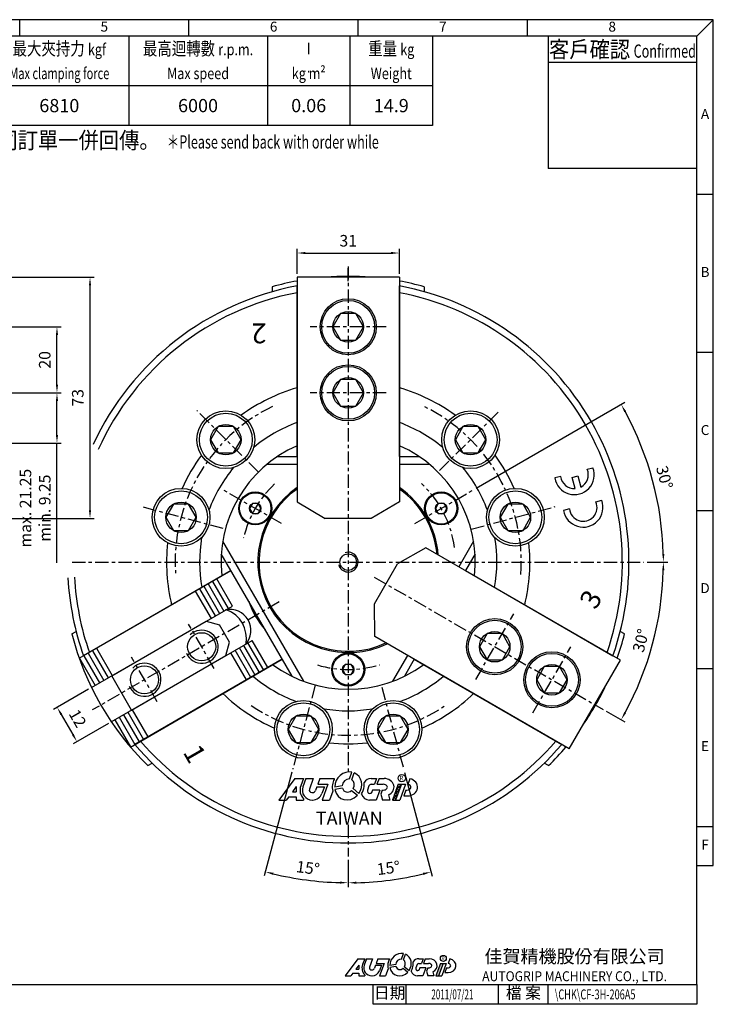
# Model space of a CAD drawing. Units: millimetres. Extents: x -5 to 415, y -6 to 292.
# Drawn here: x 205 to 415, y -6 to 292 of the extents above; entities that cross this region are included whole.
import ezdxf
from ezdxf.enums import TextEntityAlignment as Align

# ---------------------------------------------------------------- set-up
doc = ezdxf.new("R2010")
doc.units = ezdxf.units.MM
doc.linetypes.add('CENTER', pattern=[7, 4, -1, 1, -1])
doc.layers.add('AM_5', color=92, linetype='Continuous', lineweight=25)
for name, color, linetype in [('BORDER', 7, 'Continuous'), ('CENTER', 4, 'CENTER'), ('DRAW', 7, 'Continuous')]:
    doc.layers.add(name, color=color, linetype=linetype)
doc.styles.get("Standard").update_dxf_attribs({"font": 'romans.shx', "bigfont": 'CHINESET.SHX'})
doc.dimstyles.new('AM_ISO$0', dxfattribs={"dimtxt": 3.5, "dimasz": 2.5, "dimexe": 1.3, "dimexo": 1, "dimgap": 1.5, "dimtad": 1, "dimdsep": 46, "dimtxsty": 'Standard', "dimblk": '_ACMFILLED15', "dimcen": 0, "dimclrd": 2, "dimclre": 2, "dimclrt": 1, "dimadec": 0, "dimazin": 2, "dimtfac": 0.65, "dimtix": 1, "dimtmove": 1, "dimatfit": 3, "dimldrblk": '_ACMFILLED15', "dimfxl": 1, "dimlwd": -1, "dimlwe": -1, "dimarcsym": 1})
doc.dimstyles.new('AM_ISO$2', dxfattribs={"dimtxt": 3.5, "dimasz": 2.5, "dimexe": 1.3, "dimexo": 1, "dimgap": 1.5, "dimtad": 1, "dimdsep": 46, "dimtxsty": 'Standard', "dimblk": '_ACMFILLED15', "dimcen": 0, "dimclrd": 2, "dimclre": 2, "dimclrt": 1, "dimaunit": 1, "dimadec": 3, "dimazin": 2, "dimtfac": 0.65, "dimtix": 1, "dimtmove": 1, "dimatfit": 3, "dimldrblk": '_ACMFILLED15', "dimfxl": 1, "dimlwd": -1, "dimlwe": -1, "dimarcsym": 1})

# ---------------------------------------------------------------- blocks, each defined once
blk = doc.blocks.new('A3')
at = {"layer": 'BORDER', "color": 2}
for p, q in [((415, 292), (-5, 292)), ((-5, 292), (-5, 0)), ((0, 287), (-5, 292)), ((51.25, 287), (51.25, 292)), ((102.5, 287), (102.5, 292)), ((153.75, 287), (153.75, 292)), ((205, 287), (205, 292)), ((256.25, 287), (256.25, 292)), ((307.5, 287), (307.5, 292)), ((358.75, 287), (358.75, 292)), ((410, 287), (415, 292)), ((415, 36), (415, 292)), ((0, 239.16), (-5, 239.16)), ((410, 239.16), (415, 239.16)), ((0, 191.33), (-5, 191.33)), ((410, 191.33), (415, 191.33)), ((0, 143.5), (-5, 143.5)), ((410, 143.5), (415, 143.5)), ((0, 95.66), (-5, 95.66)), ((410, 95.66), (415, 95.66)), ((0, 47.83), (-5, 47.83)), ((410, 47.83), (415, 47.83)), ((410, 36), (415, 36)), ((0, 0), (-5, 0)), ((51.25, 0), (51.25, -5)), ((102.5, 0), (102.5, -5)), ((153.75, 0), (153.75, -5)), ((198, 0), (198, -5)), ((36, -5), (198, -5))]:
    blk.add_line(p, q, dxfattribs=at)
at = {"layer": 'BORDER'}
for p, q in [((410, 287), (0, 287)), ((0, 287), (0, 0)), ((410, 0), (410, 287)), ((0, 0), (410, 0))]:
    blk.add_line(p, q, dxfattribs=at)
at = {"layer": 'BORDER', "color": 1, "char_height": 3, "attachment_point": 5}
for s, insert, width in [('1', (25.62, 289.5), 51.25), ('2', (76.88, 289.5), 51.25), ('3', (128.12, 289.5), 51.25), ('4', (179.38, 289.5), 51.25), ('5', (230.62, 289.5), 51.25), ('6', (281.88, 289.5), 51.25), ('7', (333.12, 289.5), 51.25), ('8', (384.38, 289.5), 51.25), ('A', (-2.5, 263.08), 5), ('A', (412.5, 263.08), 5), ('B', (-2.5, 215.25), 5), ('B', (412.5, 215.25), 5), ('C', (-2.5, 167.41), 5), ('C', (412.5, 167.41), 5), ('D', (-2.5, 119.58), 5), ('D', (412.5, 119.58), 5), ('E', (-2.5, 71.75), 5), ('E', (412.5, 71.75), 5), ('F', (412.5, 41.91), 5), ('F', (-2.5, 23.91), 5), ('1', (43.62, -2.5), 15.25), ('2', (76.88, -2.5), 51.25), ('3', (128.12, -2.5), 51.25), ('4', (175.88, -2.5), 44.25)]:
    blk.add_mtext(s, dxfattribs=dict(at, insert=insert, width=width))
blk = doc.blocks.new('GRIP-A3(夾頭)標題欄')
at = {"layer": 'BORDER'}
blk.add_hatch(color=1, dxfattribs=at).paths.add_polyline_path([(-79.01, 2.6), (-78.21, 2.6), (-76.83, 6.4), (-77.63, 6.4)])
at = {"layer": 'BORDER', "color": 2}
for p, q in [((-410, 287), (-402.5, 279.5)), ((-372, 287), (-372, 260)), ((-340, 287), (-340, 260)), ((-308, 287), (-308, 260)), ((-256, 287), (-256, 260)), ((-214, 287), (-214, 260)), ((-172, 287), (-172, 260)), ((-130, 287), (-130, 260)), ((-105, 287), (-105, 260)), ((-379.5, 279.5), (-402.5, 279.5)), ((-379.5, 279.5), (-372, 272)), ((-256, 279.5), (-308, 279.5)), ((-282, 279.5), (-282, 260)), ((0, 279), (-45, 279)), ((-80, 272), (-410, 272)), ((-410, 0), (-410, -6)), ((-398, 0), (-398, -6)), ((-386, 0), (-386, -6)), ((-374, 0), (-374, -6)), ((-98, -6), (-98, 0)), ((-88, -6), (-88, 0)), ((0, 0), (0, -6)), ((-60, -6), (-60, 0)), ((-45, -6), (-45, 0)), ((-374, -6), (-410, -6)), ((0, -6), (-98, -6))]:
    blk.add_line(p, q, dxfattribs=at)
at = {"layer": 'BORDER'}
for p, q in [((-80, 287), (-80, 260)), ((-45, 287), (-45, 247)), ((-80, 260), (-410, 260)), ((0, 247), (-45, 247))]:
    blk.add_line(p, q, dxfattribs=at)
at = {"layer": 'DRAW', "color": 1}
for p, q in [((-89.4, 7.69), (-88.8, 9.34)), ((-88.83, 7.5), (-88.23, 9.17)), ((-91.14, 6.05), (-92.97, 5.73)), ((-77.63, 6.4), (-79.01, 2.6)), ((-76.83, 6.4), (-78.21, 2.6)), ((-77.63, 6.4), (-76.83, 6.4)), ((-91.09, 5.45), (-92.92, 5.13)), ((-88.88, 4.92), (-87.47, 3.74)), ((-88.49, 5.38), (-87.1, 4.21)), ((-79.01, 2.6), (-78.21, 2.6))]:
    blk.add_line(p, q, dxfattribs=at)
at = {"layer": 'DRAW', "color": 5}
for p, q in [((-102.66, 7.8), (-106.5, 2.6)), ((-102.66, 7.8), (-100.55, 7.8)), ((-100.55, 7.8), (-101.2, 6.01)), ((-99.95, 7.8), (-100.67, 5.82)), ((-99.95, 7.8), (-98.15, 7.8)), ((-98.15, 7.8), (-99.09, 5.21)), ((-96.55, 7.8), (-97.06, 6.4)), ((-97.06, 6.4), (-94.66, 6.4)), ((-96.55, 7.8), (-93.02, 7.8)), ((-94.66, 6.4), (-96.04, 2.6)), ((-84.67, 6.01), (-85.04, 5.01)), ((-84.15, 7.8), (-82.82, 7.8)), ((-84.11, 6.4), (-83.33, 6.4)), ((-82.82, 7.8), (-83.33, 6.4)), ((-82.22, 7.8), (-82.73, 6.4)), ((-82.73, 6.4), (-81.2, 6.4)), ((-82.22, 7.8), (-81, 7.8)), ((-75.83, 6.4), (-77.21, 2.6)), ((-76.83, 6.4), (-75.83, 6.4)), ((-74.74, 7.74), (-75.24, 6.38)), ((-104.11, 3.4), (-104.7, 2.6)), ((-104.11, 3.4), (-102.3, 3.4)), ((-102.3, 5.85), (-103.22, 4.6)), ((-103.22, 4.6), (-102.3, 4.6)), ((-102.3, 5.85), (-102.3, 4.6)), ((-102.3, 3.4), (-102.3, 2.6)), ((-98.53, 4.4), (-98.35, 4.4)), ((-97.28, 5.8), (-97.6, 4.93)), ((-97.28, 5.8), (-95.48, 5.8)), ((-95.48, 5.8), (-96.07, 4.18)), ((-93.46, 4.76), (-94.24, 2.6)), ((-84.13, 4.2), (-84.47, 4.2)), ((-83.84, 5), (-84.13, 4.2)), ((-82.04, 5), (-83.84, 5)), ((-82.04, 5), (-82.91, 2.6)), ((-81.44, 5), (-81.79, 4.02)), ((-81.79, 4.02), (-81.41, 2.6)), ((-81.44, 5), (-81.2, 5)), ((-79.94, 3.82), (-79.61, 2.6)), ((-75.74, 5), (-76.25, 3.6)), ((-76.25, 3.6), (-75.3, 3.6)), ((-75.74, 5), (-75.5, 5)), ((-106.5, 2.6), (-104.7, 2.6)), ((-102.3, 2.6), (-100.5, 2.6)), ((-100.5, 2.89), (-100.5, 2.6)), ((-98.42, 2.6), (-98.32, 2.6)), ((-96.04, 2.6), (-94.24, 2.6)), ((-82.91, 2.6), (-84.53, 2.6)), ((-79.61, 2.6), (-81.41, 2.6)), ((-78.21, 2.6), (-77.21, 2.6))]:
    blk.add_line(p, q, dxfattribs=at)
at = {"layer": 'DRAW', "color": 1}
blk.add_circle((-76.73, 7.9), 0.9, dxfattribs=at)
at = {"layer": 'DRAW', "color": 5}
for centre, radius, start, end in [((-98.41, 5), 2.96, 160, 225.2951), ((-84.15, 5.8), 2, 90, 149.0453), ((-84.11, 5.8), 0.6, 90, 160), ((-98.42, 5), 2.4, 160, 270), ((-98.53, 5), 0.6, 160, 270), ((-98.35, 5.2), 0.8, 270, 340), ((-98.32, 5), 2.4, 270, 340), ((-84.53, 4.64), 2.04, 196.7711, 270), ((-84.47, 4.8), 0.6, 160, 270)]:
    blk.add_arc(centre, radius, start, end, dxfattribs=at)
for centre, major_axis, ratio, start_param, end_param in [((-81.2, 5.7), (-1, 0), 0.7, 1.570796, 4.712389), ((-81, 5.7), (2.4, 0), 0.875, 5.17, 7.853982), ((-75.5, 5.7), (-1, 0), 0.7, 1.570796, 4.447093), ((-75.3, 5.7), (2.4, 0), 0.875, 4.712389, 7.618649)]:
    blk.add_ellipse(centre, major_axis=major_axis, ratio=ratio, start_param=start_param, end_param=end_param, dxfattribs=at)
at = {"layer": 'DRAW', "color": 1}
for points in [[(-88.8, 9.34), (-90.85, 9.73), (-92.93, 8.05), (-92.97, 5.73)], [(-87.1, 4.21), (-85.92, 5.97), (-86.32, 8.28), (-88.23, 9.17)], [(-89.4, 7.69), (-90.27, 7.78), (-91.13, 6.87), (-91.14, 6.05)], [(-88.49, 5.38), (-88.06, 6.14), (-88.17, 7.05), (-88.83, 7.5)], [(-92.92, 5.13), (-92.46, 2.5), (-89.39, 1.72), (-87.47, 3.74)], [(-91.09, 5.45), (-90.8, 4.47), (-89.69, 4.21), (-88.88, 4.92)]]:
    blk.add_open_spline(points, degree=3, dxfattribs=at)
at = {"layer": 'DRAW', "color": 5}
for points, knots in [([(-93.02, 7.8), (-93.04, 7.76), (-93.12, 7.62), (-93.31, 7.2), (-93.46, 6.77), (-93.58, 5.86), (-93.6, 5.31), (-93.46, 4.76)], [4.5774605, 4.5774605, 4.5774605, 4.5774605, 4.6042224, 4.6042224, 4.9695445, 4.9695445, 5.3160963, 5.3160963, 5.3160963, 5.3160963]), ([(-86.48, 4.05), (-86.32, 4.33), (-86.18, 4.61), (-85.86, 5.53), (-85.79, 6.19), (-85.87, 6.83)], [0.029167, 0.029167, 0.029167, 0.029167, 0.1627537, 0.1627537, 0.4521303, 0.4521303, 0.4521303, 0.4521303])]:
    blk.add_open_spline(points, degree=3, knots=knots, dxfattribs=at)
at = {"layer": 'BORDER', "color": 1}
for s, insert, char_height, width, attachment_point in [('{\\H1.4286x;\\W0.9;客戶確認\\W0.7; \\H0.8x;Confirmed}', (-22.5, 283), 3.5, 45, 5), ('{\\W0.9;＊訂購時請將圖面連同訂單一併回傳。\\W0.7;  \\H0.8x;＊Please send back with order while ordering.}', (-267, 258), 5, 187, 1), ('{\\H1.3333x;\\W0.8;＊為確保產品品質日益精進，敝公司擁有設計變更之權。    \\H0.875x;＊Subject to technical changes。}', (-408, 0.5), 3, 209.3467, 7), ('A3', (-404, -3), 3, 12, 5), ('{\\W0.7;版本\\H0.85714x;/\\H1.1667x;次}', (-392, -3), 3.5, 12, 5), ('日期', (-93, -3), 3.5, 10, 5), ('檔 案', (-52.5, -3), 3.5, 15, 5)]:
    blk.add_mtext(s, dxfattribs=dict(at, insert=insert, char_height=char_height, width=width, attachment_point=attachment_point))
at = {"layer": 'BORDER', "color": 3}
for s, insert, char_height, width, attachment_point in [('{\\H1.3333x;規格 \\H0.875x;Spec.}', (-391, 283.25), 3, 38, 5), ('{\\H1.3333x;\\W0.8;楔心行程 \\H0.875x;mm}', (-356, 283.25), 3, 32, 5), ('{\\H1.3333x;\\W0.8;爪行程\\H0.875x;(\\H1.1429x;直徑\\H0.875x;)mm}', (-324, 283.25), 3, 32, 5), ('{\\H1.3333x;\\W0.7;夾持直徑 \\H0.875x;Chucking Dia. mm}', (-282, 283.25), 3, 52, 5), ('{\\H1.3333x;\\W0.8;容許油壓缸推力 \\H0.875x;kgf}', (-235, 283.25), 3, 42, 5), ('{\\H1.3333x;\\W0.8;最大夾持力 \\H0.875x;kgf}', (-193, 283.25), 3, 42, 5), ('{\\H1.3333x;\\W0.8;最高迴轉數 \\H0.875x;r.p.m.}', (-151, 283.25), 3, 42, 5), ('{\\W0.8;I}', (-117.5, 283.25), 3.5, 25, 5), ('{\\H1.3333x;\\W0.8;重量 \\H0.875x;kg}', (-92.5, 283.25), 3, 25, 5), ('{\\H1.3333x;型號 \\H0.875x;Model}', (-391, 275.75), 3, 38, 5), ('{\\W0.6;Plunger Stroke}', (-356, 275.75), 3.5, 32, 5), ('{\\W0.6;Jaw Stroke (Dia.)}', (-324, 275.75), 3.5, 32, 5), ('{\\H1.3333x;\\W0.8;最大 \\H0.875x;Max.}', (-295, 275.75), 3, 26, 5), ('{\\H1.3333x;\\W0.8;最小 \\H0.875x;min.}', (-269, 275.75), 3, 26, 5), ('{\\W0.8;Max D.B. pull}', (-235, 275.75), 3.5, 42, 5), ('{\\W0.7;Max clamping force}', (-193, 275.75), 3.5, 42, 5), ('{\\W0.8;Max speed}', (-151, 275.75), 3.5, 42, 5), ('{\\W0.8;kg m²}', (-117.5, 275.75), 3.5, 25, 5), ('{\\W0.8;Weight}', (-92.5, 275.75), 3.5, 25, 5), ('{\\W0.8;.}', (-117.5, 279.5), 3.5, 25, 2)]:
    blk.add_mtext(s, dxfattribs=dict(at, insert=insert, char_height=char_height, width=width, attachment_point=attachment_point))
at = {"layer": 'BORDER', "insert": (-37, 8.5), "char_height": 4, "width": 74, "attachment_point": 5}
blk.add_mtext('{\\fDFLiShuW5-B5|b0|i0|c136|p65;佳賀精機股份有限公司}', dxfattribs=at)
at = {"layer": 'BORDER', "color": 1, "lineweight": 25, "insert": (-37, 2.5), "char_height": 3, "width": 74, "attachment_point": 5}
blk.add_mtext('{\\W0.9;AUTOGRIP MACHINERY CO., LTD.}', dxfattribs=at)
at = {"layer": 'BORDER', "color": 1, "width": 0.9}
blk.add_attdef('型號', text='', height=4.5, dxfattribs=at).set_placement((-391, 266), align=Align.MIDDLE_CENTER)
at = {"layer": 'BORDER', "color": 1}
for tag, height, p in [('楔心行程', 4, (-356, 266)), ('爪行程', 4, (-324, 266)), ('最大夾持徑', 4, (-295, 266)), ('最小夾持徑', 4, (-269, 266)), ('容許推力', 4, (-235, 266)), ('最大夾持力', 4, (-193, 266)), ('最高轉數', 4, (-151, 266)), ('重量', 4, (-92.5, 266)), ('GD', 4, (-117.5, 266)), ('A.1', 3, (-380, -3)), ('GEN-TITLE-DAT{5.44}', 3, (-74, -3))]:
    blk.add_attdef(tag, text='', height=height, dxfattribs=at).set_placement(p, align=Align.MIDDLE_CENTER)
at = {"layer": 'BORDER'}
blk.add_attdef('名稱', (-408, 9.5), '', height=8, dxfattribs=at)
at = {"layer": 'BORDER', "width": 0.8}
blk.add_attdef('NAME', (-318, 9.5), '', height=7, dxfattribs=at)
at = {"layer": 'BORDER', "color": 1}
blk.add_attdef('GEN-TITLE-DWG{10.8}', text='', height=3, dxfattribs=at).set_placement((-43, -3), align=Align.MIDDLE_LEFT)
at = {"layer": 'DRAW', "color": 1}
blk.add_text('R', height=1.08, dxfattribs=at).set_placement((-77.29, 7.36))
blk = doc.blocks.new('Autogrip1')
at = {"layer": 'DRAW'}
h = blk.add_hatch(dxfattribs=at)
h.set_pattern_fill('NET', color=1, scale=0.4, angle=45, style=0)
h.set_pattern_definition([(45, (-571.8051, -190.3753), (-0.8980256, 0.8980256), []), (135, (-571.8051, -190.3753), (-0.8980256, -0.8980256), [])])
h.paths.add_polyline_path([(74.18, 9.5), (72.18, 9.5), (68.72, 0), (70.72, 0)])
for p, q in [((9.59, 13), (0, 0)), ((9.59, 13), (14.87, 13)), ((14.87, 13), (13.25, 8.53)), ((16.37, 13), (14.57, 8.05)), ((16.37, 13), (20.87, 13)), ((20.87, 13), (18.51, 6.51)), ((24.87, 13), (23.6, 9.5)), ((24.87, 13), (33.7, 13)), ((42.74, 12.72), (44.24, 16.86)), ((44.16, 12.25), (45.68, 16.42)), ((55.87, 13), (59.2, 13)), ((59.2, 13), (57.93, 9.5)), ((60.7, 13), (59.43, 9.5)), ((60.7, 13), (63.75, 13)), ((79.4, 12.86), (78.16, 9.44)), ((10.5, 8.13), (8.19, 5)), ((10.5, 8.13), (10.5, 5)), ((23.06, 8), (22.26, 5.82)), ((23.06, 8), (27.56, 8)), ((23.6, 9.5), (29.6, 9.5)), ((27.56, 8), (26.08, 3.95)), ((29.6, 9.5), (26.14, 0)), ((38.4, 8.63), (33.84, 7.82)), ((38.52, 7.12), (33.95, 6.32)), ((45.03, 6.94), (48.51, 4.02)), ((54.57, 8.51), (53.66, 6.01)), ((56.65, 6), (55.93, 4)), ((55.98, 9.5), (57.93, 9.5)), ((61.15, 6), (56.65, 6)), ((61.15, 6), (58.97, 0)), ((59.43, 9.5), (63.25, 9.5)), ((62.65, 6), (61.77, 3.56)), ((62.65, 6), (63.25, 6)), ((72.18, 9.5), (68.72, 0)), ((74.18, 9.5), (70.72, 0)), ((72.18, 9.5), (74.18, 9.5)), ((76.68, 9.5), (73.22, 0)), ((74.18, 9.5), (76.68, 9.5)), ((76.9, 6), (75.63, 2.5)), ((76.9, 6), (77.5, 6)), ((0, 0), (4.5, 0)), ((5.98, 2), (4.5, 0)), ((5.98, 2), (10.5, 2)), ((8.19, 5), (10.5, 5)), ((10.5, 2), (10.5, 0)), ((10.5, 0), (15, 0)), ((15, 0.73), (15, 0)), ((19.92, 4.5), (20.38, 4.5)), ((20.21, 0), (20.44, 0)), ((26.14, 0), (30.64, 0)), ((32.61, 5.4), (30.64, 0)), ((44.06, 5.8), (47.57, 2.85)), ((55.93, 4), (55.07, 4)), ((61.77, 3.56), (62.72, 0)), ((66.4, 3.06), (67.22, 0)), ((68.72, 0), (70.72, 0)), ((70.72, 0), (73.22, 0)), ((75.63, 2.5), (78, 2.5)), ((58.97, 0), (54.92, 0)), ((67.22, 0), (62.72, 0))]:
    blk.add_line(p, q, dxfattribs=at)
blk.add_circle((74.43, 13.25), 2.25, dxfattribs=at)
for centre, radius, start, end in [((55.87, 8), 5, 90, 149.04527), ((20.21, 6), 7.41, 160, 225.29514), ((20.21, 6), 6, 160, 270), ((19.92, 6), 1.5, 160, 270), ((55.07, 5.5), 1.5, 160, 270), ((55.98, 8), 1.5, 90, 160), ((20.38, 6.5), 2, 270, 340), ((20.44, 6), 6, 270, 340), ((54.92, 5.1), 5.1, 196.77105, 270)]:
    blk.add_arc(centre, radius, start, end, dxfattribs=at)
for centre, major_axis, ratio, start_param, end_param in [((63.75, 7.75), (6, 0), 0.875, 5.17, 7.853982), ((78, 7.75), (6, 0), 0.875, 4.712389, 7.618649), ((63.25, 7.75), (-2.5, 0), 0.7, 1.570796, 4.712389), ((77.5, 7.75), (-2.5, 0), 0.7, 1.570796, 4.447093)]:
    blk.add_ellipse(centre, major_axis=major_axis, ratio=ratio, start_param=start_param, end_param=end_param, dxfattribs=at)
for points, knots in [([(33.7, 13), (33.64, 12.9), (33.46, 12.55), (32.96, 11.5), (32.61, 10.44), (32.3, 8.16), (32.25, 6.76), (32.61, 5.4)], [4.5774605, 4.5774605, 4.5774605, 4.5774605, 4.6042224, 4.6042224, 4.9695445, 4.9695445, 5.3160963, 5.3160963, 5.3160963, 5.3160963]), ([(50.04, 3.63), (50.46, 4.31), (50.79, 5.03), (51.6, 7.34), (51.79, 8.99), (51.58, 10.57)], [0.029167, 0.029167, 0.029167, 0.029167, 0.1627537, 0.1627537, 0.4521303, 0.4521303, 0.4521303, 0.4521303])]:
    blk.add_open_spline(points, degree=3, knots=knots, dxfattribs=at)
for points in [[(44.24, 16.86), (39.13, 17.83), (33.91, 13.64), (33.84, 7.82)], [(42.74, 12.72), (40.57, 12.94), (38.42, 10.66), (38.4, 8.63)], [(45.03, 6.94), (46.11, 8.85), (45.83, 11.13), (44.16, 12.25)], [(48.51, 4.02), (51.45, 8.42), (50.45, 14.21), (45.68, 16.42)], [(33.95, 6.32), (35.11, -0.24), (42.77, -2.19), (47.57, 2.85)], [(38.52, 7.12), (39.25, 4.67), (42.04, 4.02), (44.06, 5.8)]]:
    blk.add_open_spline(points, degree=3, dxfattribs=at)
blk.add_text('R', height=2.7, dxfattribs=at).set_placement((73.01, 11.9))
blk = doc.blocks.new('CEMARK')
at = {"layer": 'DRAW'}
for p, q in [((5.5, 8.46), (5.5, 9.97)), ((14, 8.46), (14, 9.97)), ((10.08, 5.75), (13, 5.75)), ((13, 5.75), (13, 4.25)), ((13, 4.25), (10.08, 4.25)), ((5.5, 1.54), (5.5, 0.03)), ((14, 1.54), (14, 0.03))]:
    blk.add_line(p, q, dxfattribs=at)
for centre, radius, start, end in [((5, 5), 5, 84.2608, 275.7392), ((13.5, 5), 5, 84.2608, 275.7392), ((5, 5), 3.5, 81.7868, 278.2132), ((13.5, 5), 3.5, 81.7868, 167.6264), ((13.5, 5), 3.5, 192.3736, 278.2132)]:
    blk.add_arc(centre, radius, start, end, dxfattribs=at)
blk = doc.blocks.new('FSW220200-1')
at = {"layer": 'DRAW'}
for p, q in [((3.88, 6.25), (3.02, 4.75)), ((5.62, 6.25), (3.88, 6.25)), ((6.48, 4.75), (5.62, 6.25)), ((3.02, 4.75), (3.88, 3.25)), ((3.88, 3.25), (5.62, 3.25)), ((5.62, 3.25), (6.48, 4.75))]:
    blk.add_line(p, q, dxfattribs=at)
for radius in [4.75, 1.73]:
    blk.add_circle((4.75, 4.75), radius, dxfattribs=at)
blk = doc.blocks.new('CKH330604000-2')
at = {"layer": 'CENTER'}
for p, q in [((12, 2.63), (12, 18.29)), ((32, 2.79), (32, 18.32))]:
    blk.add_line(p, q, dxfattribs=at)
at = {"layer": 'DRAW'}
for p, q in [((4, 4.39), (4, 16.39)), ((4, 16.39), (37, 16.39)), ((37, 16.39), (40, 13.39)), ((40, 7.39), (40, 13.39)), ((37, 4.39), (40, 7.39)), ((4, 4.39), (37, 4.39))]:
    blk.add_line(p, q, dxfattribs=at)
for centre in [(12, 10.39), (32, 10.39)]:
    blk.add_circle(centre, 4.25, dxfattribs=at)
at = {"layer": 'DRAW', "color": 3}
for centre in [(12, 10.39), (32, 10.39)]:
    blk.add_arc(centre, 5, 172.5131, 104.5593, dxfattribs=at)
blk = doc.blocks.new('FSW150500-1')
at = {"layer": 'DRAW'}
for p, q in [((5.69, 12), (3.38, 8)), ((10.31, 12), (5.69, 12)), ((12.62, 8), (10.31, 12)), ((3.38, 8), (5.69, 4)), ((10.31, 4), (12.62, 8)), ((5.69, 4), (10.31, 4))]:
    blk.add_line(p, q, dxfattribs=at)
for radius in [8, 4.62]:
    blk.add_circle((8, 8), radius, dxfattribs=at)
blk = doc.blocks.new('_ACMFILLED15')
at = {"color": 0}
blk.add_trace([(-1, -0.13), (-1, 0.13), (0, 0)], dxfattribs=at)
blk = doc.blocks.new('*D41')
at = {"layer": 'AM_5', "color": 2, "linetype": 'ByBlock', "transparency": 16777216}
for p, q in [((188.99, 199.05), (217.59, 199.05)), ((216.29, 181.55), (216.29, 196.55)), ((188.99, 179.05), (217.59, 179.05))]:
    blk.add_line(p, q, dxfattribs=at)
at = {"layer": 'Defpoints', "color": 0, "transparency": 16777216}
for p in [(187.99, 199.05), (216.29, 199.05), (187.99, 179.05)]:
    blk.add_point(p, dxfattribs=at)
at = {"layer": 'AM_5', "color": 2, "transparency": 16777216, "xscale": 2.5, "yscale": 2.5, "zscale": 2.5}
for p, rotation in [((216.29, 199.05), 90), ((216.29, 179.05), 270)]:
    blk.add_blockref('_ACMFILLED15', p, dxfattribs=dict(at, rotation=rotation))
at = {"layer": 'AM_5', "color": 1, "transparency": 16777216, "insert": (213.04, 189.05), "char_height": 3.5, "attachment_point": 5, "rotation": 90}
blk.add_mtext('20', dxfattribs=at)
blk = doc.blocks.new('*D42')
at = {"layer": 'AM_5', "color": 2, "linetype": 'ByBlock', "transparency": 16777216}
for p, q in [((288.96, 215.05), (288.96, 222.68)), ((291.46, 221.38), (317.46, 221.38)), ((319.96, 215.05), (319.96, 222.68))]:
    blk.add_line(p, q, dxfattribs=at)
at = {"layer": 'Defpoints', "color": 0, "transparency": 16777216}
for p in [(319.96, 221.38), (288.96, 214.05), (319.96, 214.05)]:
    blk.add_point(p, dxfattribs=at)
at = {"layer": 'AM_5', "color": 2, "transparency": 16777216, "xscale": 2.5, "yscale": 2.5, "zscale": 2.5, "rotation": 180}
blk.add_blockref('_ACMFILLED15', (288.96, 221.38), dxfattribs=at)
at = {"layer": 'AM_5', "color": 2, "transparency": 16777216, "xscale": 2.5, "yscale": 2.5, "zscale": 2.5}
blk.add_blockref('_ACMFILLED15', (319.96, 221.38), dxfattribs=at)
at = {"layer": 'AM_5', "color": 1, "transparency": 16777216, "insert": (304.46, 224.63), "char_height": 3.5, "attachment_point": 5}
blk.add_mtext('31', dxfattribs=at)
blk = doc.blocks.new('*D43')
at = {"layer": 'AM_5', "color": 2, "linetype": 'ByBlock', "transparency": 16777216}
for p, q in [((225.87, 89.38), (215.22, 83.23)), ((217.59, 81.72), (221.09, 75.66)), ((231.87, 78.99), (221.22, 72.84))]:
    blk.add_line(p, q, dxfattribs=at)
at = {"layer": 'Defpoints', "color": 0, "transparency": 16777216}
for p in [(226.73, 89.88), (232.73, 79.49), (222.34, 73.49)]:
    blk.add_point(p, dxfattribs=at)
at = {"layer": 'AM_5', "color": 2, "transparency": 16777216, "xscale": 2.5, "yscale": 2.5, "zscale": 2.5}
for p, rotation in [((216.34, 83.88), 119.9999999999999), ((222.34, 73.49), 299.9999999999998)]:
    blk.add_blockref('_ACMFILLED15', p, dxfattribs=dict(at, rotation=rotation))
at = {"layer": 'AM_5', "color": 1, "transparency": 16777216, "insert": (222.16, 80.31), "char_height": 3.5, "attachment_point": 5, "rotation": 300}
blk.add_mtext('12', dxfattribs=at)
blk = doc.blocks.new('*D18')
at = {"layer": 'AM_5', "color": 2, "linetype": 'ByBlock', "transparency": 16777216}
for p, q in [((188.99, 179.05), (217.59, 179.05)), ((216.29, 166.33), (216.29, 176.55)), ((163.74, 163.83), (217.59, 163.83)), ((216.29, 127.66), (216.29, 163.83))]:
    blk.add_line(p, q, dxfattribs=at)
at = {"layer": 'Defpoints', "color": 0, "transparency": 16777216}
for p in [(187.99, 179.05), (216.29, 179.05), (162.74, 163.83)]:
    blk.add_point(p, dxfattribs=at)
at = {"layer": 'AM_5', "color": 2, "transparency": 16777216, "xscale": 2.5, "yscale": 2.5, "zscale": 2.5}
for p, rotation in [((216.29, 179.05), 90), ((216.29, 163.83), 270)]:
    blk.add_blockref('_ACMFILLED15', p, dxfattribs=dict(at, rotation=rotation))
at = {"layer": 'AM_5', "color": 1, "transparency": 16777216, "insert": (210.12, 144.16), "char_height": 3.5, "attachment_point": 5, "rotation": 90}
blk.add_mtext('max. 21.25\\Pmin. 9.25', dxfattribs=at)
blk = doc.blocks.new('*D19')
at = {"layer": 'AM_5', "color": 2, "linetype": 'ByBlock', "transparency": 16777216}
for p, q in [((199.99, 214.05), (227.59, 214.05)), ((226.29, 143.55), (226.29, 211.55)), ((199.99, 141.05), (227.59, 141.05))]:
    blk.add_line(p, q, dxfattribs=at)
at = {"layer": 'Defpoints', "color": 0, "transparency": 16777216}
for p in [(198.99, 214.05), (226.29, 214.05), (198.99, 141.05)]:
    blk.add_point(p, dxfattribs=at)
at = {"layer": 'AM_5', "color": 2, "transparency": 16777216, "xscale": 2.5, "yscale": 2.5, "zscale": 2.5}
for p, rotation in [((226.29, 214.05), 90), ((226.29, 141.05), 270)]:
    blk.add_blockref('_ACMFILLED15', p, dxfattribs=dict(at, rotation=rotation))
at = {"layer": 'AM_5', "color": 1, "transparency": 16777216, "insert": (223.04, 177.55), "char_height": 3.5, "attachment_point": 5, "rotation": 90}
blk.add_mtext('73', dxfattribs=at)
blk = doc.blocks.new('*D24')
at = {"layer": 'AM_5', "color": 2, "transparency": 16777216}
for p, q in [((394.96, 127.83), (401.19, 127.83)), ((382.55, 82.75), (388.23, 79.47))]:
    blk.add_line(p, q, dxfattribs=at)
blk.add_arc((304.46, 127.83), 95.43, 331.5011, 358.4989, dxfattribs=at)
at = {"layer": 'Defpoints', "color": 0, "transparency": 16777216}
for p in [(220.88, 127.83), (393.96, 127.83), (312.34, 123.28), (394.13, 95.19), (381.68, 83.25)]:
    blk.add_point(p, dxfattribs=at)
at = {"layer": 'AM_5', "color": 2, "transparency": 16777216, "xscale": 2.5, "yscale": 2.5, "zscale": 2.5}
for p, rotation in [((399.89, 127.83), 89.24946602367976), ((387.1, 80.12), 240.7505339763202)]:
    blk.add_blockref('_ACMFILLED15', p, dxfattribs=dict(at, rotation=rotation))
at = {"layer": 'AM_5', "color": 1, "transparency": 16777216, "insert": (393.5, 103.97), "char_height": 3.5, "attachment_point": 5, "rotation": 75}
blk.add_mtext('30°', dxfattribs=at)
blk = doc.blocks.new('*D25')
at = {"layer": 'AM_5', "color": 2, "transparency": 16777216}
for p, q in [((343.17, 150.18), (388.23, 176.19)), ((394.96, 127.83), (401.19, 127.83))]:
    blk.add_line(p, q, dxfattribs=at)
blk.add_arc((304.46, 127.83), 95.43, 1.5011, 28.4989, dxfattribs=at)
at = {"layer": 'Defpoints', "color": 0, "transparency": 16777216}
for p in [(342.31, 149.68), (398.44, 144.4), (326.48, 140.54), (220.88, 127.83), (393.96, 127.83)]:
    blk.add_point(p, dxfattribs=at)
at = {"layer": 'AM_5', "color": 2, "transparency": 16777216, "xscale": 2.5, "yscale": 2.5, "zscale": 2.5}
for p, rotation in [((387.1, 175.54), 119.2494660236799), ((399.89, 127.83), 270.7505339763202)]:
    blk.add_blockref('_ACMFILLED15', p, dxfattribs=dict(at, rotation=rotation))
at = {"layer": 'AM_5', "color": 1, "transparency": 16777216, "insert": (399.78, 153.37), "char_height": 3.5, "attachment_point": 5, "rotation": 285}
blk.add_mtext('30°', dxfattribs=at)
blk = doc.blocks.new('FSW151900-1')
at = {"layer": 'DRAW'}
for p, q in [((5.69, 12), (3.38, 8)), ((10.31, 12), (5.69, 12)), ((12.62, 8), (10.31, 12)), ((3.38, 8), (5.69, 4)), ((10.31, 4), (12.62, 8)), ((5.69, 4), (10.31, 4))]:
    blk.add_line(p, q, dxfattribs=at)
for radius in [8, 4.62]:
    blk.add_circle((8, 8), radius, dxfattribs=at)
blk = doc.blocks.new('*D35')
at = {"layer": 'AM_5', "color": 2, "transparency": 16777216}
for p, q in [((287.42, 64.22), (279.01, 32.85)), ((304.46, 37.77), (304.46, 29.5))]:
    blk.add_line(p, q, dxfattribs=at)
blk.add_arc((304.46, 127.83), 97.03, 256.4763, 268.5237, dxfattribs=at)
at = {"layer": 'Defpoints', "color": 0, "transparency": 16777216}
for p in [(294.47, 90.55), (287.68, 65.19), (304.46, 48.33), (304.46, 38.77), (287.61, 32.28)]:
    blk.add_point(p, dxfattribs=at)
at = {"layer": 'AM_5', "color": 2, "transparency": 16777216, "xscale": 2.5, "yscale": 2.5, "zscale": 2.5}
for p, rotation in [((279.35, 34.11), 165.7381504138284), ((304.46, 30.8), 359.2618495861716)]:
    blk.add_blockref('_ACMFILLED15', p, dxfattribs=dict(at, rotation=rotation))
at = {"layer": 'AM_5', "color": 1, "transparency": 16777216, "insert": (292.22, 34.85), "char_height": 3.5, "attachment_point": 5, "rotation": 352.5}
blk.add_mtext('15°', dxfattribs=at)
blk = doc.blocks.new('*D36')
at = {"layer": 'AM_5', "color": 2, "transparency": 16777216}
for p, q in [((321.53, 64.11), (329.92, 32.82)), ((304.46, 37.77), (304.46, 29.47))]:
    blk.add_line(p, q, dxfattribs=at)
blk.add_arc((304.46, 127.83), 97.06, 271.4759, 283.5241, dxfattribs=at)
at = {"layer": 'Defpoints', "color": 0, "transparency": 16777216}
for p in [(314.59, 90.01), (321.28, 65.08), (304.46, 48.33), (304.46, 38.77), (312.92, 31.14)]:
    blk.add_point(p, dxfattribs=at)
at = {"layer": 'AM_5', "color": 2, "transparency": 16777216, "xscale": 2.5, "yscale": 2.5, "zscale": 2.5}
for p, rotation in [((329.58, 34.08), 14.26207366757283), ((304.46, 30.77), 180.737926332427)]:
    blk.add_blockref('_ACMFILLED15', p, dxfattribs=dict(at, rotation=rotation))
at = {"layer": 'AM_5', "color": 1, "transparency": 16777216, "insert": (316.71, 34.82), "char_height": 3.5, "attachment_point": 5, "rotation": 7.5}
blk.add_mtext('15°', dxfattribs=at)

msp = doc.modelspace()

# ---------------------------------------------------------------- linework, layer by layer
at = {"layer": 'CENTER'}
for p, q in [((304.462, 212.83), (304.462, 217.728)), ((304.462, 217.33), (304.462, 64.33)), ((315.962, 199.052), (292.962, 199.052)), ((315.962, 179.052), (292.962, 179.052)), ((277.174, 155.118), (258.602, 173.689)), ((332.145, 155.513), (350.398, 173.766)), ((284.245, 139.502), (266.616, 149.681)), ((324.678, 139.502), (342.308, 149.681)), ((266.646, 137.963), (241.712, 144.644)), ((341.738, 137.818), (367.107, 144.616)), ((220.876, 127.83), (393.962, 127.83)), ((312.343, 123.28), (381.683, 83.247)), ((283.581, 115.775), (226.952, 83.081)), ((343.071, 92.26), (354.571, 112.179)), ((360.391, 82.26), (371.891, 102.179)), ((294.474, 90.554), (287.676, 65.185)), ((314.594, 90.014), (321.275, 65.08)), ((304.462, 48.33), (304.462, 38.767))]:
    msp.add_line(p, q, dxfattribs=at)
for radius, start, end in [(52.4, 115.91785, 183.87368), (52.4, 355.91785, 63.87368), (32.5, 133.30634, 166.94936), (32.5, 7.87836, 46.94936), (32.5, 253.30634, 286.94936), (52.4, 235.91785, 303.87368)]:
    msp.add_arc((304.462, 127.83), radius, start, end, dxfattribs=at)
at = {"layer": 'DRAW'}
for p, q in [((319.962, 214.052), (288.962, 214.052)), ((288.962, 214.052), (288.962, 146.052)), ((288.962, 212.905), (288.962, 211.405)), ((319.962, 214.052), (319.962, 146.052)), ((319.962, 212.905), (319.962, 211.405)), ((281.462, 211.159), (281.462, 209.659)), ((288.962, 159.83), (288.962, 211.405)), ((319.962, 159.83), (319.962, 211.405)), ((327.462, 211.159), (327.462, 209.659)), ((283.055, 159.83), (288.962, 159.83)), ((319.962, 159.83), (325.868, 159.83)), ((279.952, 157.521), (288.962, 157.521)), ((319.962, 157.521), (328.971, 157.521)), ((288.962, 146.052), (297.462, 141.052)), ((319.962, 146.052), (311.462, 141.052)), ((311.462, 141.052), (297.462, 141.052)), ((291.004, 91.759), (266.494, 134.211)), ((342.429, 134.211), (337.924, 126.408)), ((327.992, 132.143), (319.412, 127.281)), ((386.882, 98.143), (327.992, 132.143)), ((287.452, 93.291), (266.045, 130.369)), ((342.878, 130.369), (339.924, 125.254)), ((223.035, 98.716), (268.999, 125.254)), ((268.999, 125.254), (224.334, 99.466)), ((312.412, 115.157), (319.412, 127.281)), ((339.924, 125.254), (384.59, 99.466)), ((269.419, 114.526), (264.669, 122.754)), ((226.734, 89.882), (269.419, 114.526)), ((312.492, 105.296), (312.412, 115.157)), ((220.797, 106.084), (222.096, 106.834)), ((371.382, 71.296), (312.492, 105.296)), ((388.127, 106.084), (386.828, 106.834)), ((232.734, 79.49), (275.419, 104.134)), ((280.169, 95.907), (275.419, 104.134)), ((223.099, 98.754), (227.849, 90.526)), ((238.535, 71.869), (284.499, 98.407)), ((284.499, 98.407), (239.834, 72.619)), ((322.424, 99.561), (317.92, 91.759)), ((324.424, 98.407), (321.471, 93.291)), ((324.424, 98.407), (369.09, 72.619)), ((385.889, 98.716), (384.59, 99.466)), ((371.382, 71.296), (386.882, 98.143)), ((233.849, 80.134), (238.599, 71.907)), ((370.389, 71.869), (369.09, 72.619)), ((243.797, 66.247), (245.096, 66.997)), ((365.127, 66.247), (363.828, 66.997))]:
    msp.add_line(p, q, dxfattribs=at)
at = {"layer": 'DRAW', "color": 3}
for p, q in [((259.473, 119.754), (264.223, 111.526)), ((260.772, 120.504), (265.522, 112.276)), ((262.071, 121.254), (266.821, 113.026)), ((263.37, 122.004), (268.12, 113.776)), ((258.174, 119.004), (262.924, 110.776)), ((228.296, 101.754), (233.046, 93.526)), ((276.272, 93.657), (271.522, 101.884)), ((277.571, 94.407), (272.821, 102.634)), ((278.87, 95.157), (274.12, 103.384)), ((224.399, 99.504), (229.149, 91.276)), ((225.698, 100.254), (230.448, 92.026)), ((226.997, 101.004), (231.747, 92.776)), ((273.674, 92.157), (268.924, 100.384)), ((274.973, 92.907), (270.223, 101.134)), ((235.149, 80.884), (239.899, 72.657)), ((236.448, 81.634), (241.198, 73.407)), ((237.747, 82.384), (242.497, 74.157)), ((239.046, 83.134), (243.796, 74.907))]:
    msp.add_line(p, q, dxfattribs=at)
at = {"layer": 'DRAW'}
for centre, radius in [((304.462, 199.052), 8.5), ((304.462, 179.052), 8.5), ((267.409, 164.883), 8.75), ((341.514, 164.883), 8.75), ((253.847, 141.392), 8.75), ((276.316, 144.081), 5), ((332.608, 144.08), 5), ((355.076, 141.392), 8.75), ((304.462, 127.83), 2.5), ((348.821, 102.219), 8.5), ((304.461, 95.33), 5), ((366.141, 92.219), 8.5), ((290.9, 77.216), 8.75), ((318.024, 77.216), 8.75)]:
    msp.add_circle(centre, radius, dxfattribs=at)
for centre, radius, start, end in [((304.462, 129.33), 85, 100.50684, 105.69927), ((304.462, 129.33), 85, 85.36219, 94.63781), ((304.462, 129.33), 85, 74.30073, 79.49316), ((304.462, 127.83), 85, 100.50684, 155.24611), ((304.462, 127.83), 85, 340.50684, 79.49316), ((304.462, 127.83), 55, 106.36875, 126.07413), ((304.462, 127.83), 55, 53.92587, 73.63125), ((304.462, 127.83), 45, 110.14789, 129.48848), ((304.462, 127.83), 45, 50.51152, 69.85211), ((304.462, 127.83), 38.5, 113.74066, 186.25934), ((304.462, 127.83), 38.5, 353.74066, 66.25934), ((304.462, 127.83), 55, 143.92587, 156.07413), ((304.462, 127.83), 55, 23.92587, 36.07413), ((304.462, 127.83), 45, 140.51152, 159.48848), ((304.462, 127.83), 45, 20.51152, 39.48848), ((304.462, 127.83), 27.366, 124.49927, 295.50073), ((304.462, 127.83), 27, 125.03481, 294.96519), ((304.462, 127.83), 27.366, 4.49927, 55.50073), ((304.462, 127.83), 27, 5.03481, 54.96519), ((304.462, 127.83), 45, 170.51152, 189.85211), ((304.462, 127.83), 45, 350.14789, 9.48848), ((304.462, 127.83), 55, 173.92587, 193.63125), ((304.462, 127.83), 55, 346.36875, 6.07413), ((304.462, 127.83), 85, 183.21373, 199.49316), ((268.695, 107.18), 6.3, 317.75279, 102.24721), ((264.408, 104.705), 9.25, 350.219, 69.781), ((298.067, 123.902), 25, 198.49983, 221.50017), ((303.163, 127.08), 85, 194.30073, 225.69927), ((305.761, 127.08), 85, 340.50684, 345.69927), ((304.462, 127.83), 38.5, 233.74066, 306.25934), ((304.462, 127.83), 45, 230.14789, 249.48848), ((304.462, 127.83), 45, 290.51152, 309.85211), ((305.761, 127.08), 85, 325.36219, 334.63781), ((304.462, 127.83), 55, 226.36875, 246.07413), ((304.462, 127.83), 55, 293.92587, 313.63125), ((304.462, 127.83), 45, 260.51152, 279.48848), ((304.462, 127.83), 85, 220.50684, 319.49316), ((304.462, 127.83), 55, 263.92587, 276.07413), ((305.761, 127.08), 85, 314.30073, 319.49316)]:
    msp.add_arc(centre, radius, start, end, dxfattribs=at)
at = {"layer": 'DRAW', "color": 3}
for radius, start, end in [(83, 100.763, 155.78943), (83, 340.763, 79.237), (3, 196.78928, 108.18111), (83, 183.1431, 199.237), (83, 220.763, 319.237)]:
    msp.add_arc((304.462, 127.83), radius, start, end, dxfattribs=at)

# ---------------------------------------------------------------- block references
at = {"layer": 'BORDER', "lineweight": 0}
msp.add_blockref('A3', (0, 0), dxfattribs=at)
ref = msp.add_blockref('GRIP-A3(夾頭)標題欄', (410, -0.003), dxfattribs=at)
ref.add_attrib('名稱', '大孔徑中空三爪動力夾頭', (2, 9.497), dxfattribs={"height": 8})
ref.add_attrib('型號', '3H-206A5', dxfattribs={"color": 1, "height": 4.5, "width": 0.9}).set_placement((19, 265.997), align=Align.MIDDLE_CENTER)
ref.add_attrib('楔心行程', '14', dxfattribs={"color": 1, "height": 4}).set_placement((54, 265.997), align=Align.MIDDLE_CENTER)
ref.add_attrib('爪行程', '6.0', dxfattribs={"color": 1, "height": 4}).set_placement((86, 265.997), align=Align.MIDDLE_CENTER)
ref.add_attrib('最大夾持徑', '170', dxfattribs={"color": 1, "height": 4}).set_placement((115, 265.997), align=Align.MIDDLE_CENTER)
ref.add_attrib('最小夾持徑', '13', dxfattribs={"color": 1, "height": 4}).set_placement((141, 265.997), align=Align.MIDDLE_CENTER)
ref.add_attrib('容許推力', '2375', dxfattribs={"color": 1, "height": 4}).set_placement((175, 265.997), align=Align.MIDDLE_CENTER)
ref.add_attrib('最大夾持力', '6810', dxfattribs={"color": 1, "height": 4}).set_placement((217, 265.997), align=Align.MIDDLE_CENTER)
ref.add_attrib('最高轉數', '6000', dxfattribs={"color": 1, "height": 4}).set_placement((259, 265.997), align=Align.MIDDLE_CENTER)
ref.add_attrib('GD', '0.06', dxfattribs={"color": 1, "height": 4}).set_placement((292.5, 265.997), align=Align.MIDDLE_CENTER)
ref.add_attrib('重量', '14.9', dxfattribs={"color": 1, "height": 4}).set_placement((317.5, 265.997), align=Align.MIDDLE_CENTER)
ref.add_attrib('GEN-TITLE-DWG{10.8}', '\\CHK\\CF-3H-206A5', dxfattribs={"color": 1, "height": 3, "width": 0.679042}).set_placement((367, -3.003), align=Align.MIDDLE_LEFT)
ref.add_attrib('GEN-TITLE-DAT{5.44}', '2011/07/21', dxfattribs={"color": 1, "height": 3, "width": 0.595}).set_placement((336, -3.003), align=Align.MIDDLE_CENTER)
ref.add_attrib('A.1', 'B', dxfattribs={"color": 1, "height": 3}).set_placement((30, -3.003), align=Align.MIDDLE_CENTER)
at = {"layer": 'DRAW'}
for name, p in [('FSW150500-1', (296.462, 191.052)), ('FSW150500-1', (296.462, 171.052)), ('FSW151900-1', (245.847, 133.392)), ('FSW151900-1', (347.076, 133.392)), ('FSW220200-1', (299.711, 90.58))]:
    msp.add_blockref(name, p, dxfattribs=at)
for name, p, rotation in [('FSW151900-1', (278.337, 161.954), 119.9999999999999), ('FSW151900-1', (338.586, 175.811), 240), ('FSW220200-1', (274.577, 150.569), 240), ('FSW220200-1', (339.096, 142.341), 120), ('CKH330604000-2', (237.582, 77.217), 29.99999999999998), ('FSW150500-1', (345.893, 113.147), 240), ('FSW150500-1', (363.213, 103.147), 240), ('FSW151900-1', (287.971, 88.144), 240), ('FSW151900-1', (328.952, 74.287), 120)]:
    msp.add_blockref(name, p, dxfattribs=dict(at, rotation=rotation))
at = {"layer": 'DRAW', "xscale": 1.2, "yscale": 1.2, "zscale": 1.2, "rotation": 104.9999999999996}
msp.add_blockref('CEMARK', (382.944, 140.163), dxfattribs=at)
at = {"layer": 'DRAW', "xscale": 0.5, "yscale": 0.5, "zscale": 0.5}
msp.add_blockref('Autogrip1', (283.462, 55.83), dxfattribs=at)

# ---------------------------------------------------------------- texts
at = {"layer": 'DRAW'}
msp.add_text('TAIWAN', height=4, dxfattribs=at).set_placement((294.658, 48.33))
at = {"layer": 'DRAW', "char_height": 6, "width": 6, "attachment_point": 5}
for s, insert, rotation in [('2', (277.462, 197.83), 180), ('3', (378.583, 116.213), 60), ('1', (257.34, 69.447), 300)]:
    msp.add_mtext(s, dxfattribs=dict(at, insert=insert, rotation=rotation))

# ---------------------------------------------------------------- dimensions: what is measured, and where the dimension line sits
at = {"layer": 'AM_5'}
dim = msp.add_linear_dim(base=(319.962, 221.382), p1=(288.962, 214.052), p2=(319.962, 214.052), dimstyle='AM_ISO$0', dxfattribs=at)
dim.commit()
dim.dimension.update_dxf_attribs({"geometry": '*D42', "text_midpoint": (304.462, 224.632)})
for base, p1, p2, picture, middle in [((226.287, 214.052), (198.99, 141.052), (198.99, 214.052), '*D19', (223.037, 177.552)), ((216.287, 199.052), (187.99, 179.052), (187.99, 199.052), '*D41', (213.037, 189.052))]:
    dim = msp.add_linear_dim(base=base, p1=p1, p2=p2, angle=90, dimstyle='AM_ISO$0', dxfattribs=at)
    dim.commit()
    dim.dimension.update_dxf_attribs({"geometry": picture, "text_midpoint": middle})
dim = msp.add_linear_dim(base=(216.287, 179.052), p1=(162.74, 163.83), p2=(187.99, 179.052), angle=90, text='max. 21.25\\Pmin. 9.25', dimstyle='AM_ISO$0', dxfattribs=at)
dim.commit()
dim.dimension.update_dxf_attribs({"geometry": '*D18', "text_midpoint": (214.964, 144.157), "dimtype": 160})
for base, line1, line2, override, picture, middle in [((398.44, 144.401), ((220.876, 127.83), (393.962, 127.83)), ((326.482, 140.544), (342.308, 149.681)), {"dimadec": 0}, '*D25', (399.777, 153.37)), ((394.134, 95.192), ((312.343, 123.28), (381.683, 83.247)), ((220.876, 127.83), (393.962, 127.83)), {"dimadec": 0}, '*D24', (393.499, 103.973)), ((287.6128, 32.2756), ((294.4736, 90.554), (287.676, 65.1851)), ((304.4617, 48.3301), (304.4617, 38.7673)), {"dimaunit": 0}, '*D35', (292.2211, 34.8538)), ((312.921, 31.141), ((304.462, 48.33), (304.462, 38.767)), ((314.594, 90.014), (321.275, 65.08)), {"dimaunit": 0}, '*D36', (316.706, 34.825))]:
    dim = msp.add_angular_dim_2l(base=base, line1=line1, line2=line2, dimstyle='AM_ISO$2', override=override, dxfattribs=at)
    dim.commit()
    dim.dimension.update_dxf_attribs({"geometry": picture, "text_midpoint": middle})
dim = msp.add_aligned_dim(p1=(226.734, 89.882), p2=(232.734, 79.49), distance=-12, dimstyle='AM_ISO$0', dxfattribs=at)
dim.commit()
dim.dimension.update_dxf_attribs({"geometry": '*D43', "text_midpoint": (222.156, 80.311)})

doc.saveas('drawing.dxf')
